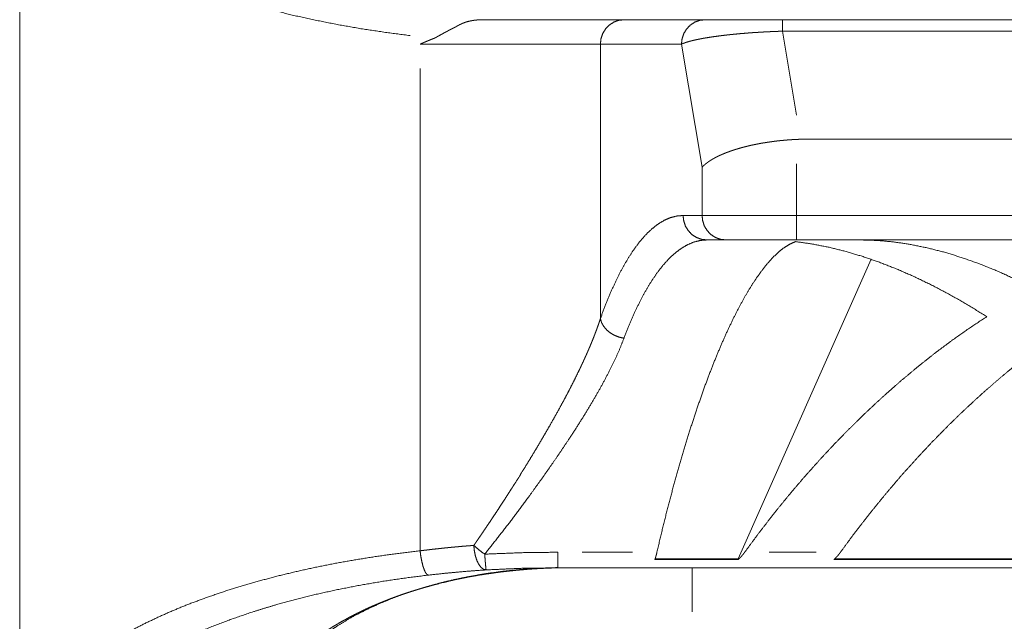
# Paper-space layout 'SHEET-001' of a CAD drawing. Units: millimetres. Extents: x 0 to 297, y 0 to 210.
# Drawn here: x 194 to 214, y 125 to 137 of the extents above; entities that cross this region are included whole.
import ezdxf

# ---------------------------------------------------------------- set-up
doc = ezdxf.new("R2010")
doc.units = ezdxf.units.MM
doc.layers.add('1', color=7, linetype='Continuous')

psp = doc.layouts.new('SHEET-001')

# ---------------------------------------------------------------- linework, layer by layer
at = {"layer": '1', "color": 18, "linetype": 'Continuous', "lineweight": 13}
for p, q in [((206.019, 137.396), (207.677, 137.396)), ((209.259, 137.396), (250.068, 137.396)), ((209.546, 135.446), (209.259, 137.161)), ((209.259, 137.161), (250.068, 137.161)), ((205.536, 136.896), (207.194, 136.896)), ((207.194, 136.896), (207.616, 134.38)), ((249.698, 134.953), (209.629, 134.953)), ((207.616, 134.38), (207.616, 133.396)), ((209.547, 134.452), (209.547, 133.396)), ((207.616, 133.396), (207.227, 133.396)), ((209.547, 133.396), (249.779, 133.396)), ((208.099, 132.896), (207.71, 132.896)), ((249.779, 132.896), (209.547, 132.896)), ((208.353, 126.379), (211.075, 132.5)), ((206.192, 126.515), (205.163, 126.515)), ((209.945, 126.515), (208.987, 126.515)), ((206.65, 126.379), (208.353, 126.379)), ((208.353, 126.363), (206.65, 126.363)), ((208.353, 126.363), (208.353, 126.379)), ((218.519, 126.363), (210.311, 126.363)), ((210.327, 126.379), (218.503, 126.379)), ((207.413, 125.296), (207.413, 126.196))]:
    psp.add_line(p, q, dxfattribs=at)
for points, knots in [([(193.663, 141.456), (193.663, 136.626), (193.663, 126.966), (193.663, 122.136)], [0, 0, 0.25, 0.75, 1, 1]), ([(193.672, 141.267), (193.707, 141.049), (193.766, 140.832), (193.851, 140.616), (193.96, 140.402), (194.094, 140.191), (194.252, 139.983), (194.411, 139.802), (194.589, 139.624), (194.785, 139.449), (194.998, 139.279), (195.228, 139.112), (195.475, 138.949), (195.739, 138.791), (196.018, 138.637), (196.312, 138.489), (196.621, 138.346), (196.945, 138.209), (197.282, 138.077), (197.631, 137.951), (197.994, 137.832), (198.367, 137.718), (198.752, 137.612), (199.207, 137.498), (199.674, 137.394), (200.153, 137.299), (200.641, 137.213), (201.139, 137.138), (201.644, 137.072)], [0, 0, 0.023177, 0.046809, 0.071114, 0.096288, 0.122503, 0.149907, 0.175204, 0.201583, 0.229087, 0.257748, 0.287584, 0.318606, 0.350818, 0.384221, 0.418799, 0.454531, 0.491385, 0.529327, 0.56832, 0.608321, 0.649289, 0.691181, 0.740328, 0.790537, 0.841708, 0.893744, 0.946543, 1, 1]), ([(203.146, 137.396), (203.143, 137.396), (203.141, 137.396), (203.14, 137.396), (203.138, 137.396), (203.134, 137.396), (203.131, 137.396), (203.129, 137.396), (203.127, 137.396), (203.125, 137.396), (203.12, 137.396), (203.116, 137.396), (203.113, 137.396), (203.108, 137.396), (203.105, 137.396), (203.102, 137.396), (203.1, 137.396), (203.094, 137.396), (203.091, 137.396), (203.088, 137.395), (203.082, 137.395), (203.075, 137.395), (203.068, 137.395), (203.065, 137.394), (203.061, 137.394), (203.057, 137.394), (203.054, 137.394), (203.05, 137.394), (203.046, 137.393), (203.038, 137.393), (203.034, 137.393), (203.03, 137.392), (203.026, 137.392), (203.021, 137.392), (203.012, 137.391), (203.004, 137.39), (202.994, 137.389), (202.989, 137.389), (202.985, 137.388), (202.975, 137.387), (202.965, 137.386), (202.96, 137.385), (202.954, 137.384), (202.944, 137.383), (202.939, 137.382), (202.933, 137.381), (202.922, 137.379), (202.916, 137.378), (202.911, 137.377), (202.899, 137.375), (202.887, 137.373), (202.881, 137.372), (202.875, 137.37), (202.865, 137.368), (202.855, 137.366), (202.85, 137.365), (202.845, 137.364), (202.84, 137.362), (202.835, 137.361), (202.825, 137.359), (202.815, 137.356), (202.805, 137.353), (202.8, 137.352), (202.796, 137.35), (202.791, 137.349), (202.786, 137.347), (202.776, 137.344), (202.771, 137.342), (202.766, 137.341), (202.757, 137.337), (202.752, 137.335), (202.747, 137.334), (202.742, 137.332), (202.737, 137.33), (202.733, 137.328), (202.728, 137.326), (202.723, 137.324), (202.718, 137.322), (202.714, 137.32), (202.709, 137.318), (202.704, 137.316), (202.699, 137.314), (202.69, 137.31), (202.681, 137.306), (202.676, 137.303), (202.672, 137.301), (202.667, 137.299), (202.662, 137.297), (202.653, 137.292), (202.649, 137.289), (202.644, 137.287), (202.64, 137.285), (202.635, 137.282), (202.631, 137.279), (202.626, 137.277), (202.622, 137.275), (202.619, 137.273), (202.616, 137.272), (202.614, 137.27), (202.612, 137.269), (202.61, 137.268), (202.608, 137.267), (202.604, 137.264), (202.601, 137.263), (202.597, 137.261), (202.592, 137.258), (202.587, 137.255), (202.581, 137.253), (202.579, 137.251), (202.576, 137.25), (202.573, 137.248), (202.57, 137.247), (202.564, 137.244), (202.562, 137.242), (202.559, 137.241), (202.556, 137.239), (202.552, 137.238), (202.546, 137.234), (202.54, 137.231), (202.536, 137.229), (202.533, 137.228), (202.53, 137.226), (202.523, 137.222), (202.519, 137.221), (202.516, 137.219), (202.512, 137.217), (202.505, 137.213), (202.498, 137.209), (202.49, 137.205), (202.486, 137.203), (202.482, 137.201), (202.474, 137.197), (202.466, 137.193), (202.458, 137.189), (202.454, 137.187), (202.45, 137.184), (202.441, 137.18), (202.437, 137.178), (202.428, 137.173), (202.424, 137.171), (202.419, 137.168), (202.415, 137.166), (202.406, 137.161), (202.401, 137.159), (202.391, 137.154), (202.382, 137.148), (202.372, 137.143), (202.362, 137.138), (202.357, 137.135), (202.352, 137.133), (202.342, 137.127), (202.332, 137.121), (202.327, 137.119), (202.322, 137.116), (202.316, 137.113), (202.306, 137.107), (202.3, 137.104), (202.295, 137.101), (202.29, 137.098), (202.284, 137.095), (202.273, 137.089), (202.262, 137.083), (202.256, 137.08), (202.245, 137.074), (202.233, 137.067), (202.222, 137.061), (202.216, 137.058), (202.204, 137.051), (202.192, 137.044), (202.18, 137.038), (202.167, 137.031), (202.161, 137.027), (202.149, 137.02), (202.142, 137.017)], [0, 0, 0.002697, 0.004045, 0.005394, 0.006989, 0.01018, 0.013636, 0.015478, 0.017321, 0.019182, 0.023379, 0.027558, 0.029894, 0.034586, 0.036941, 0.039544, 0.042147, 0.047333, 0.050164, 0.053015, 0.058697, 0.064893, 0.071091, 0.074418, 0.077765, 0.081113, 0.084461, 0.088057, 0.091653, 0.098829, 0.102675, 0.106522, 0.11037, 0.114219, 0.122397, 0.130579, 0.139283, 0.14362, 0.147976, 0.157153, 0.166359, 0.171206, 0.176054, 0.185742, 0.190831, 0.195941, 0.206138, 0.211476, 0.216834, 0.227547, 0.238766, 0.244367, 0.249971, 0.259432, 0.268896, 0.27362, 0.278346, 0.283062, 0.287781, 0.297222, 0.306671, 0.316094, 0.320808, 0.325525, 0.330237, 0.334953, 0.344376, 0.349084, 0.353796, 0.363214, 0.367924, 0.372652, 0.377347, 0.382059, 0.386771, 0.391486, 0.396201, 0.40092, 0.405639, 0.410362, 0.415069, 0.419794, 0.429241, 0.43868, 0.443407, 0.448138, 0.452856, 0.457591, 0.467066, 0.471803, 0.476544, 0.481279, 0.486031, 0.490784, 0.495543, 0.499503, 0.503495, 0.505646, 0.507802, 0.509965, 0.512132, 0.514465, 0.51913, 0.521479, 0.526496, 0.531505, 0.536874, 0.542234, 0.545084, 0.547951, 0.550801, 0.553667, 0.559719, 0.562739, 0.565776, 0.568978, 0.572184, 0.578576, 0.585329, 0.588701, 0.592077, 0.595607, 0.602699, 0.606249, 0.609966, 0.613686, 0.621105, 0.628886, 0.636654, 0.640702, 0.644766, 0.652861, 0.661305, 0.669749, 0.67414, 0.678536, 0.687316, 0.691865, 0.700972, 0.70553, 0.710241, 0.714969, 0.724412, 0.729281, 0.739051, 0.748984, 0.759079, 0.769326, 0.774531, 0.779732, 0.790294, 0.80102, 0.806399, 0.811914, 0.817434, 0.828475, 0.834148, 0.839826, 0.845499, 0.851177, 0.862839, 0.8745, 0.880468, 0.892424, 0.904533, 0.916795, 0.922936, 0.935505, 0.948052, 0.960905, 0.973737, 0.980296, 0.993425, 1, 1]), ([(203.146, 137.396), (203.454, 137.396), (203.752, 137.396), (204.021, 137.396), (204.279, 137.396), (204.524, 137.396), (204.756, 137.396), (204.972, 137.396), (205.174, 137.396), (205.359, 137.396), (205.443, 137.396), (205.602, 137.396), (205.743, 137.396), (205.867, 137.396), (205.972, 137.396), (206.019, 137.396)], [0, 0, 0.107435, 0.2109, 0.30482, 0.394575, 0.479856, 0.560346, 0.635758, 0.705768, 0.770096, 0.799321, 0.854743, 0.904016, 0.946966, 0.98342, 1, 1]), ([(206.019, 137.396), (205.912, 137.384), (205.81, 137.347), (205.718, 137.287), (205.642, 137.208), (205.584, 137.113), (205.548, 137.008), (205.536, 136.896)], [0, 0, 0.140429, 0.281362, 0.423151, 0.566023, 0.709955, 0.85474, 1, 1]), ([(207.194, 136.896), (207.206, 137.008), (207.242, 137.113), (207.3, 137.208), (207.376, 137.287), (207.468, 137.347), (207.57, 137.384), (207.677, 137.396)], [0, 0, 0.14526, 0.290045, 0.433977, 0.576849, 0.718638, 0.859571, 1, 1]), ([(207.677, 137.396), (207.734, 137.396), (207.807, 137.396), (207.895, 137.396), (207.947, 137.396), (208.058, 137.396), (208.183, 137.396), (208.321, 137.396), (208.472, 137.396), (208.634, 137.396), (208.718, 137.396), (208.893, 137.396), (208.984, 137.396), (209.167, 137.396), (209.259, 137.396)], [0, 0, 0.036011, 0.082069, 0.137901, 0.17058, 0.240524, 0.319561, 0.407053, 0.502398, 0.605059, 0.658108, 0.768688, 0.825984, 0.941646, 1, 1]), ([(209.259, 137.396), (209.259, 137.386), (209.259, 137.356), (209.259, 137.331), (209.259, 137.274), (209.259, 137.201), (209.259, 137.161)], [0, 0, 0.043444, 0.172017, 0.276229, 0.520359, 0.830138, 1, 1]), ([(209.259, 137.161), (209.254, 137.161), (209.244, 137.161), (209.234, 137.161), (209.229, 137.16), (209.223, 137.16), (209.213, 137.16), (209.208, 137.16), (209.198, 137.159), (209.193, 137.159), (209.183, 137.159), (209.172, 137.159), (209.167, 137.158), (209.162, 137.158), (209.152, 137.158), (209.142, 137.157), (209.131, 137.157), (209.121, 137.157), (209.111, 137.156), (209.106, 137.156), (209.1, 137.156), (209.09, 137.155), (209.085, 137.155), (209.08, 137.155), (209.075, 137.155), (209.069, 137.155), (209.059, 137.154), (209.054, 137.154), (209.049, 137.154), (209.044, 137.153), (209.038, 137.153), (209.028, 137.153), (209.023, 137.153), (209.018, 137.152), (209.007, 137.152), (208.997, 137.151), (208.992, 137.151), (208.987, 137.151), (208.976, 137.15), (208.966, 137.15), (208.961, 137.15), (208.95, 137.149), (208.945, 137.149), (208.935, 137.148), (208.93, 137.148), (208.924, 137.148), (208.914, 137.147), (208.904, 137.147), (208.893, 137.146), (208.883, 137.146), (208.872, 137.145), (208.862, 137.145), (208.857, 137.144), (208.846, 137.144), (208.836, 137.143), (208.831, 137.143), (208.82, 137.142), (208.815, 137.142), (208.81, 137.142), (208.8, 137.141), (208.789, 137.14), (208.784, 137.14), (208.779, 137.14), (208.768, 137.139), (208.758, 137.138), (208.748, 137.138), (208.737, 137.137), (208.727, 137.136), (208.722, 137.136), (208.717, 137.136), (208.706, 137.135), (208.701, 137.135), (208.696, 137.134), (208.691, 137.134), (208.686, 137.134), (208.675, 137.133), (208.67, 137.133), (208.665, 137.132), (208.66, 137.132), (208.654, 137.132), (208.644, 137.131), (208.639, 137.13), (208.634, 137.13), (208.623, 137.129), (208.613, 137.129), (208.603, 137.128), (208.592, 137.127), (208.582, 137.126), (208.577, 137.126), (208.572, 137.126), (208.567, 137.125), (208.562, 137.125), (208.551, 137.124), (208.546, 137.124), (208.541, 137.123), (208.536, 137.123), (208.457, 137.116), (208.38, 137.11), (208.301, 137.102), (208.225, 137.095), (208.147, 137.087), (208.071, 137.078), (207.995, 137.069), (207.922, 137.059), (207.862, 137.051), (207.804, 137.042), (207.745, 137.033), (207.688, 137.024), (207.63, 137.014), (207.575, 137.003), (207.52, 136.992), (207.469, 136.981), (207.448, 136.976), (207.428, 136.972), (207.407, 136.967), (207.387, 136.961), (207.367, 136.956), (207.347, 136.951), (207.327, 136.945), (207.308, 136.939), (207.305, 136.938), (207.3, 136.937), (207.297, 136.936), (207.295, 136.935), (207.292, 136.934), (207.289, 136.933), (207.286, 136.932), (207.28, 136.93), (207.277, 136.929), (207.274, 136.928), (207.268, 136.926), (207.265, 136.925), (207.261, 136.924), (207.258, 136.923), (207.255, 136.921), (207.252, 136.92), (207.248, 136.919), (207.241, 136.916), (207.238, 136.915), (207.235, 136.914), (207.228, 136.911), (207.225, 136.91), (207.221, 136.908), (207.218, 136.907), (207.214, 136.905), (207.211, 136.904), (207.208, 136.903), (207.204, 136.901), (207.201, 136.899), (207.198, 136.898), (207.194, 136.896)], [0, 0, 0.002435, 0.007314, 0.012183, 0.014628, 0.017063, 0.021952, 0.024407, 0.029296, 0.031741, 0.036641, 0.04155, 0.044005, 0.04646, 0.05137, 0.05629, 0.06122, 0.06615, 0.07108, 0.073545, 0.07601, 0.08095, 0.083426, 0.085891, 0.088366, 0.090831, 0.095782, 0.098258, 0.100733, 0.103208, 0.105684, 0.110635, 0.11312, 0.115596, 0.120557, 0.125528, 0.128014, 0.13049, 0.135462, 0.140433, 0.142919, 0.147891, 0.150378, 0.15535, 0.157836, 0.160322, 0.165305, 0.170287, 0.17526, 0.180244, 0.185227, 0.19021, 0.192707, 0.197681, 0.202675, 0.205162, 0.210136, 0.212633, 0.21512, 0.220105, 0.22509, 0.227588, 0.230075, 0.23506, 0.240036, 0.245012, 0.249988, 0.254974, 0.257462, 0.259951, 0.264917, 0.267406, 0.269894, 0.272383, 0.274862, 0.279829, 0.282318, 0.284797, 0.287286, 0.289765, 0.294723, 0.297203, 0.299682, 0.304641, 0.30959, 0.314539, 0.319489, 0.324439, 0.32691, 0.32938, 0.33185, 0.33431, 0.339251, 0.341722, 0.344182, 0.346643, 0.384406, 0.421492, 0.459264, 0.496195, 0.5336, 0.569981, 0.606605, 0.64201, 0.670941, 0.698934, 0.727674, 0.755305, 0.783369, 0.810135, 0.836999, 0.862338, 0.872466, 0.882327, 0.892512, 0.902383, 0.912493, 0.922272, 0.932206, 0.941755, 0.943091, 0.945745, 0.947072, 0.948505, 0.949949, 0.951364, 0.952789, 0.955852, 0.957364, 0.958878, 0.962101, 0.963684, 0.965276, 0.966957, 0.968638, 0.970283, 0.971937, 0.975414, 0.977109, 0.978807, 0.982352, 0.984083, 0.985815, 0.987615, 0.989418, 0.991156, 0.992904, 0.994695, 0.996488, 0.998243, 1, 1]), ([(202.142, 137.018), (202.133, 137.015), (202.124, 137.012), (202.107, 137.005), (202.089, 136.998), (202.072, 136.991), (202.055, 136.984), (202.038, 136.977), (202.021, 136.97), (202.013, 136.967), (202.005, 136.963), (201.989, 136.956), (201.972, 136.95), (201.957, 136.943), (201.941, 136.936), (201.925, 136.929), (201.91, 136.923), (201.894, 136.916), (201.887, 136.913), (201.879, 136.909), (201.872, 136.906), (201.864, 136.903), (201.857, 136.9), (201.849, 136.896)], [0, 0, 0.029897, 0.059807, 0.1196, 0.17834, 0.237091, 0.294717, 0.352392, 0.409016, 0.437316, 0.465628, 0.521165, 0.576692, 0.631216, 0.685719, 0.739147, 0.792566, 0.844959, 0.871138, 0.89733, 0.92298, 0.948688, 0.974338, 1, 1]), ([(205.536, 136.896), (205.449, 136.896), (205.342, 136.896), (205.215, 136.896), (205.069, 136.896), (204.904, 136.896), (204.721, 136.896), (204.519, 136.896), (204.301, 136.896), (204.068, 136.896), (203.944, 136.896), (203.691, 136.896), (203.426, 136.896), (203.152, 136.896), (202.869, 136.896), (202.582, 136.896), (202.29, 136.896), (201.996, 136.896), (201.849, 136.896)], [0, 0, 0.023788, 0.052812, 0.087118, 0.126688, 0.171439, 0.221218, 0.275813, 0.334933, 0.398229, 0.431767, 0.500513, 0.572348, 0.646779, 0.723295, 0.801365, 0.880477, 0.96011, 1, 1]), ([(205.536, 131.288), (205.536, 132.69), (205.536, 135.494), (205.536, 136.896)], [0, 0, 0.25, 0.75, 1, 1]), ([(201.849, 136.396), (201.849, 133.576), (201.849, 129.703), (201.849, 127.597), (201.849, 126.544)], [0, 0, 0.286216, 0.679323, 0.893108, 1, 1]), ([(207.616, 134.38), (207.617, 134.381), (207.618, 134.383), (207.62, 134.385), (207.621, 134.386), (207.624, 134.389), (207.627, 134.393), (207.629, 134.394), (207.63, 134.396), (207.633, 134.399), (207.635, 134.401), (207.636, 134.402), (207.64, 134.406), (207.641, 134.407), (207.643, 134.409), (207.646, 134.412), (207.648, 134.414), (207.65, 134.415), (207.651, 134.417), (207.653, 134.419), (207.656, 134.422), (207.658, 134.423), (207.66, 134.425), (207.662, 134.427), (207.663, 134.428), (207.667, 134.431), (207.669, 134.433), (207.671, 134.435), (207.672, 134.436), (207.674, 134.438), (207.676, 134.439), (207.678, 134.441), (207.68, 134.443), (207.682, 134.444), (207.684, 134.446), (207.686, 134.448), (207.688, 134.449), (207.69, 134.451), (207.692, 134.452), (207.693, 134.454), (207.697, 134.457), (207.699, 134.459), (207.701, 134.46), (207.704, 134.462), (207.706, 134.464), (207.71, 134.467), (207.712, 134.468), (207.714, 134.47), (207.716, 134.471), (207.718, 134.473), (207.722, 134.476), (207.724, 134.478), (207.727, 134.479), (207.731, 134.483), (207.733, 134.484), (207.735, 134.486), (207.737, 134.487), (207.74, 134.489), (207.744, 134.492), (207.746, 134.494), (207.749, 134.495), (207.751, 134.497), (207.753, 134.498), (207.755, 134.5), (207.758, 134.501), (207.762, 134.505), (207.767, 134.508), (207.772, 134.511), (207.777, 134.514), (207.781, 134.517), (207.786, 134.52), (207.789, 134.522), (207.791, 134.523), (207.796, 134.526), (207.798, 134.528), (207.803, 134.531), (207.806, 134.532), (207.808, 134.534), (207.811, 134.535), (207.816, 134.539), (207.821, 134.542), (207.826, 134.545), (207.831, 134.548), (207.837, 134.551), (207.842, 134.554), (207.847, 134.557), (207.853, 134.56), (207.858, 134.563), (207.861, 134.564), (207.863, 134.566), (207.869, 134.569), (207.874, 134.572), (207.88, 134.575), (207.883, 134.576), (207.885, 134.578), (207.891, 134.58), (207.897, 134.583), (207.902, 134.586), (207.905, 134.588), (207.908, 134.589), (207.911, 134.591), (207.914, 134.592), (207.917, 134.594), (207.919, 134.595), (207.925, 134.598), (207.931, 134.601), (207.937, 134.604), (207.94, 134.605), (207.943, 134.607), (207.946, 134.608), (207.949, 134.609), (207.952, 134.611), (207.955, 134.612), (207.958, 134.614), (207.961, 134.615), (207.967, 134.618), (207.97, 134.619), (207.973, 134.621), (207.976, 134.622), (207.979, 134.624), (207.982, 134.625), (207.985, 134.626), (207.988, 134.628), (207.991, 134.629), (207.997, 134.632), (208, 134.633), (208.003, 134.635), (208.006, 134.636), (208.01, 134.637), (208.013, 134.639), (208.019, 134.642), (208.022, 134.643), (208.025, 134.644), (208.032, 134.647), (208.035, 134.648), (208.038, 134.65), (208.041, 134.651), (208.047, 134.654), (208.051, 134.655), (208.054, 134.656), (208.06, 134.659), (208.067, 134.662), (208.07, 134.663), (208.073, 134.664), (208.08, 134.667), (208.086, 134.67), (208.09, 134.671), (208.093, 134.672), (208.096, 134.674), (208.099, 134.675), (208.103, 134.676), (208.106, 134.677), (208.109, 134.679), (208.113, 134.68), (208.116, 134.681), (208.119, 134.683), (208.123, 134.684), (208.126, 134.685), (208.129, 134.686), (208.133, 134.688), (208.14, 134.69), (208.143, 134.692), (208.146, 134.693), (208.15, 134.694), (208.153, 134.695), (208.156, 134.697), (208.16, 134.698), (208.163, 134.699), (208.167, 134.7), (208.174, 134.703), (208.18, 134.705), (208.187, 134.708), (208.191, 134.709), (208.194, 134.71), (208.201, 134.713), (208.205, 134.714), (208.208, 134.715), (208.215, 134.717), (208.219, 134.719), (208.222, 134.72), (208.229, 134.722), (208.233, 134.723), (208.236, 134.725), (208.24, 134.726), (208.243, 134.727), (208.247, 134.728), (208.25, 134.729), (208.254, 134.73), (208.257, 134.732), (208.261, 134.733), (208.268, 134.735), (208.272, 134.736), (208.279, 134.738), (208.282, 134.74), (208.286, 134.741), (208.289, 134.742), (208.293, 134.743), (208.297, 134.744), (208.3, 134.745), (208.307, 134.748), (208.311, 134.749), (208.315, 134.75), (208.322, 134.752), (208.326, 134.753), (208.329, 134.754), (208.333, 134.755), (208.34, 134.758), (208.344, 134.759), (208.347, 134.76), (208.351, 134.761), (208.358, 134.763), (208.366, 134.765), (208.369, 134.766), (208.377, 134.768), (208.384, 134.77), (208.388, 134.771), (208.391, 134.772), (208.399, 134.775), (208.403, 134.776), (208.41, 134.778), (208.414, 134.779), (208.417, 134.78), (208.421, 134.781), (208.429, 134.783), (208.432, 134.784), (208.436, 134.785), (208.44, 134.786), (208.443, 134.787), (208.447, 134.788), (208.451, 134.789), (208.455, 134.79), (208.458, 134.791), (208.462, 134.792), (208.466, 134.793), (208.473, 134.795), (208.477, 134.796), (208.481, 134.797), (208.488, 134.799), (208.492, 134.8), (208.496, 134.801), (208.5, 134.802), (208.504, 134.803), (208.507, 134.803), (208.511, 134.804), (208.515, 134.805), (208.519, 134.806), (208.522, 134.807), (208.526, 134.808), (208.53, 134.809), (208.534, 134.81), (208.541, 134.812), (208.545, 134.813), (208.553, 134.815), (208.557, 134.816), (208.561, 134.816), (208.568, 134.818), (208.576, 134.82), (208.58, 134.821), (208.583, 134.822), (208.587, 134.823), (208.595, 134.824), (208.599, 134.825), (208.603, 134.826), (208.606, 134.827), (208.61, 134.828), (208.614, 134.829), (208.618, 134.83), (208.622, 134.83), (208.626, 134.831), (208.633, 134.833), (208.641, 134.835), (208.645, 134.836), (208.649, 134.836), (208.653, 134.837), (208.656, 134.838), (208.66, 134.839), (208.664, 134.84), (208.668, 134.84), (208.672, 134.841), (208.676, 134.842), (208.683, 134.844), (208.687, 134.845), (208.695, 134.846), (208.703, 134.848), (208.71, 134.849), (208.714, 134.85), (208.718, 134.851), (208.722, 134.852), (208.726, 134.852), (208.734, 134.854), (208.738, 134.855), (208.745, 134.856), (208.749, 134.857), (208.753, 134.858), (208.761, 134.859), (208.769, 134.861), (208.772, 134.861), (208.78, 134.863), (208.788, 134.864), (208.796, 134.866), (208.8, 134.866), (208.804, 134.867), (208.811, 134.868), (208.815, 134.869), (208.823, 134.871), (208.827, 134.871), (208.835, 134.873), (208.838, 134.873), (208.846, 134.875), (208.85, 134.875), (208.858, 134.877), (208.866, 134.878), (208.873, 134.879), (208.877, 134.88), (208.881, 134.881), (208.889, 134.882), (208.893, 134.882), (208.897, 134.883), (208.905, 134.884), (208.912, 134.886), (208.916, 134.886), (208.92, 134.887), (208.928, 134.888), (208.936, 134.889), (208.939, 134.89), (208.947, 134.891), (208.951, 134.892), (208.955, 134.892), (208.959, 134.893), (208.967, 134.894), (208.97, 134.895), (208.974, 134.895), (208.982, 134.896), (208.986, 134.897), (208.99, 134.897), (208.998, 134.898), (209.005, 134.9), (209.013, 134.901), (209.021, 134.902), (209.025, 134.902), (209.029, 134.903), (209.036, 134.904), (209.04, 134.904), (209.044, 134.905), (209.052, 134.906), (209.056, 134.906), (209.063, 134.907), (209.067, 134.908), (209.071, 134.908), (209.079, 134.909), (209.083, 134.91), (209.09, 134.911), (209.094, 134.911), (209.098, 134.912), (209.106, 134.913), (209.113, 134.914), (209.121, 134.915), (209.129, 134.916), (209.136, 134.917), (209.14, 134.917), (209.148, 134.918), (209.151, 134.918), (209.159, 134.919), (209.167, 134.92), (209.171, 134.92), (209.174, 134.921), (209.182, 134.922), (209.19, 134.923), (209.197, 134.923), (209.201, 134.924), (209.209, 134.925), (209.212, 134.925), (209.216, 134.925), (209.224, 134.926), (209.231, 134.927), (209.235, 134.927), (209.243, 134.928), (209.25, 134.929), (209.258, 134.93), (209.265, 134.93), (209.273, 134.931), (209.277, 134.931), (209.284, 134.932), (209.288, 134.932), (209.295, 134.933), (209.303, 134.934), (209.307, 134.934), (209.31, 134.934), (209.318, 134.935), (209.325, 134.936), (209.333, 134.936), (209.336, 134.937), (209.344, 134.937), (209.348, 134.938), (209.351, 134.938), (209.355, 134.938), (209.359, 134.939), (209.366, 134.939), (209.373, 134.94), (209.381, 134.94), (209.384, 134.941), (209.392, 134.941), (209.399, 134.942), (209.407, 134.942), (209.41, 134.943), (209.418, 134.943), (209.425, 134.944), (209.432, 134.944), (209.436, 134.944), (209.443, 134.945), (209.45, 134.945), (209.454, 134.946), (209.461, 134.946), (209.465, 134.946), (209.469, 134.947), (209.472, 134.947), (209.479, 134.947), (209.483, 134.947), (209.487, 134.948), (209.494, 134.948), (209.501, 134.949), (209.505, 134.949), (209.508, 134.949), (209.515, 134.949), (209.519, 134.95), (209.522, 134.95), (209.53, 134.95), (209.537, 134.951), (209.54, 134.951), (209.544, 134.951), (209.547, 134.951)], [0, 0, 0.001053, 0.002099, 0.003159, 0.004212, 0.006344, 0.008491, 0.009577, 0.010657, 0.012845, 0.013946, 0.015043, 0.017258, 0.01838, 0.019492, 0.02175, 0.022886, 0.024012, 0.025163, 0.026303, 0.028598, 0.029763, 0.030918, 0.032088, 0.03325, 0.035604, 0.036789, 0.03797, 0.03917, 0.040362, 0.041562, 0.042759, 0.043974, 0.045178, 0.046398, 0.047609, 0.04884, 0.050067, 0.051302, 0.052534, 0.05502, 0.056271, 0.057519, 0.058785, 0.060041, 0.062568, 0.063848, 0.065119, 0.066407, 0.067683, 0.070274, 0.071575, 0.072867, 0.075485, 0.076802, 0.078111, 0.079436, 0.080758, 0.083419, 0.08476, 0.086099, 0.087446, 0.08879, 0.090145, 0.091498, 0.094219, 0.096957, 0.099712, 0.102479, 0.105262, 0.108062, 0.109471, 0.110876, 0.113705, 0.115128, 0.11798, 0.119409, 0.120846, 0.122275, 0.125168, 0.128066, 0.130987, 0.133915, 0.136861, 0.139812, 0.142787, 0.145769, 0.148768, 0.150276, 0.151782, 0.154812, 0.157848, 0.160902, 0.162432, 0.163959, 0.167044, 0.170135, 0.173233, 0.174794, 0.176346, 0.177916, 0.179478, 0.181054, 0.182622, 0.185776, 0.188937, 0.192122, 0.193715, 0.195305, 0.196914, 0.198513, 0.200122, 0.201729, 0.203344, 0.204951, 0.208189, 0.209813, 0.211436, 0.213068, 0.214697, 0.216336, 0.217966, 0.219614, 0.221252, 0.224544, 0.226199, 0.227845, 0.229507, 0.23116, 0.232822, 0.236154, 0.237823, 0.239502, 0.242848, 0.244525, 0.246211, 0.247895, 0.251274, 0.252967, 0.254658, 0.25806, 0.261461, 0.263178, 0.264886, 0.26831, 0.271741, 0.273466, 0.275189, 0.276921, 0.278644, 0.280376, 0.282107, 0.283847, 0.285577, 0.287325, 0.289063, 0.29081, 0.292548, 0.294303, 0.296049, 0.299559, 0.301322, 0.303075, 0.304838, 0.306599, 0.30837, 0.310131, 0.311901, 0.31367, 0.317215, 0.320779, 0.32434, 0.326126, 0.327911, 0.331487, 0.333289, 0.335081, 0.338673, 0.340473, 0.342272, 0.34588, 0.347687, 0.349494, 0.35131, 0.353116, 0.354932, 0.356746, 0.35857, 0.360384, 0.362208, 0.365853, 0.367674, 0.371334, 0.373165, 0.374994, 0.376832, 0.378661, 0.380499, 0.382336, 0.386018, 0.387863, 0.389698, 0.393389, 0.395242, 0.397084, 0.398937, 0.40264, 0.404491, 0.406352, 0.408212, 0.411929, 0.415646, 0.417514, 0.421248, 0.424979, 0.426844, 0.428719, 0.432466, 0.43434, 0.438085, 0.439967, 0.441838, 0.443728, 0.44749, 0.449369, 0.451258, 0.453136, 0.455024, 0.456902, 0.458799, 0.460687, 0.462574, 0.464459, 0.466355, 0.470145, 0.472029, 0.473932, 0.47772, 0.479612, 0.481514, 0.483415, 0.485317, 0.487209, 0.48911, 0.491009, 0.492919, 0.494817, 0.496727, 0.498625, 0.500534, 0.504349, 0.506256, 0.510068, 0.511984, 0.51389, 0.517699, 0.521528, 0.523442, 0.525354, 0.527268, 0.531092, 0.533003, 0.534926, 0.536847, 0.538766, 0.540676, 0.542596, 0.544506, 0.546426, 0.550264, 0.554099, 0.556017, 0.557945, 0.559861, 0.561788, 0.563704, 0.565629, 0.567545, 0.56947, 0.571385, 0.575233, 0.577158, 0.581005, 0.58485, 0.588694, 0.590616, 0.592547, 0.594467, 0.596399, 0.60024, 0.602159, 0.606018, 0.607937, 0.609856, 0.613712, 0.617557, 0.619485, 0.623338, 0.627181, 0.631032, 0.632947, 0.634882, 0.638731, 0.640645, 0.644492, 0.646416, 0.650262, 0.652185, 0.656029, 0.657951, 0.661794, 0.665636, 0.669477, 0.671396, 0.673317, 0.677156, 0.679065, 0.680993, 0.684831, 0.688657, 0.690574, 0.692492, 0.696316, 0.700149, 0.702055, 0.705888, 0.707804, 0.709709, 0.711624, 0.715444, 0.717349, 0.719263, 0.723081, 0.724985, 0.726899, 0.730706, 0.734511, 0.738317, 0.742121, 0.744022, 0.745924, 0.749727, 0.751617, 0.753519, 0.75731, 0.75921, 0.76299, 0.76489, 0.766779, 0.770558, 0.772457, 0.776235, 0.778114, 0.780002, 0.783778, 0.787544, 0.791309, 0.795073, 0.798826, 0.800703, 0.804456, 0.806332, 0.810084, 0.813825, 0.81569, 0.817566, 0.821296, 0.825025, 0.828755, 0.830609, 0.834337, 0.836191, 0.838044, 0.841761, 0.845467, 0.84732, 0.851026, 0.854721, 0.858406, 0.8621, 0.865784, 0.867616, 0.871289, 0.87313, 0.876802, 0.880464, 0.882285, 0.884116, 0.887777, 0.891417, 0.895057, 0.896877, 0.900517, 0.902336, 0.904146, 0.905965, 0.907774, 0.911393, 0.91501, 0.918608, 0.920417, 0.924014, 0.92761, 0.931206, 0.932994, 0.93657, 0.940145, 0.943721, 0.945498, 0.949063, 0.952617, 0.954384, 0.957937, 0.959704, 0.961471, 0.963248, 0.966781, 0.968537, 0.970303, 0.973815, 0.977328, 0.979084, 0.98084, 0.984331, 0.986077, 0.987822, 0.991313, 0.994794, 0.996529, 0.998265, 1, 1]), ([(209.629, 134.953), (209.621, 134.953), (209.614, 134.953), (209.588, 134.952), (209.566, 134.951), (209.557, 134.951), (209.547, 134.952)], [0, 0, 0.091375, 0.183007, 0.500212, 0.773065, 0.886534, 1, 1]), ([(207.227, 133.396), (207.099, 133.385), (206.97, 133.352), (206.842, 133.297), (206.714, 133.22), (206.588, 133.121), (206.462, 133.001), (206.339, 132.859), (206.217, 132.696), (206.097, 132.511), (205.979, 132.306), (205.864, 132.081), (205.752, 131.836), (205.642, 131.571), (205.536, 131.288)], [0, 0, 0.045486, 0.092202, 0.141249, 0.193587, 0.24997, 0.311014, 0.377168, 0.448819, 0.526132, 0.609219, 0.698144, 0.79293, 0.893556, 1, 1]), ([(207.71, 132.896), (207.603, 132.909), (207.501, 132.946), (207.409, 133.005), (207.333, 133.085), (207.275, 133.179), (207.24, 133.285), (207.227, 133.396)], [0, 0, 0.14043, 0.281363, 0.423153, 0.566007, 0.709953, 0.85474, 1, 1]), ([(209.547, 133.396), (209.33, 133.396), (209.115, 133.396), (208.905, 133.396), (208.702, 133.396), (208.51, 133.396), (208.33, 133.396), (208.164, 133.396), (208.015, 133.396), (207.95, 133.396), (207.829, 133.396), (207.728, 133.396), (207.649, 133.396), (207.616, 133.396)], [0, 0, 0.112713, 0.224077, 0.332777, 0.437529, 0.53708, 0.630244, 0.715908, 0.793075, 0.82694, 0.889556, 0.9416, 0.982441, 1, 1]), ([(208.099, 132.896), (207.991, 132.909), (207.889, 132.946), (207.797, 133.005), (207.721, 133.085), (207.663, 133.179), (207.628, 133.285), (207.616, 133.396)], [0, 0, 0.140433, 0.281344, 0.423137, 0.566012, 0.709947, 0.854737, 1, 1]), ([(209.547, 133.396), (209.547, 133.285), (209.547, 133.179), (209.547, 133.085), (209.547, 133.005), (209.547, 132.946), (209.547, 132.909), (209.547, 132.896)], [0, 0, 0.222519, 0.433875, 0.623486, 0.781822, 0.900967, 0.974927, 1, 1]), ([(206.019, 130.888), (206.125, 131.158), (206.235, 131.41), (206.347, 131.644), (206.462, 131.858), (206.58, 132.053), (206.7, 132.229), (206.822, 132.385), (206.945, 132.52), (207.071, 132.634), (207.197, 132.728), (207.325, 132.802), (207.453, 132.854), (207.581, 132.886), (207.71, 132.896)], [0, 0, 0.105011, 0.204404, 0.298149, 0.386255, 0.46874, 0.545682, 0.617205, 0.683484, 0.744897, 0.801914, 0.855113, 0.905242, 0.953192, 1, 1]), ([(209.547, 132.896), (209.458, 132.896), (209.282, 132.896), (209.194, 132.896), (209.023, 132.896), (208.86, 132.896), (208.707, 132.896), (208.565, 132.896), (208.501, 132.896), (208.382, 132.896), (208.326, 132.896), (208.231, 132.896), (208.193, 132.896), (208.127, 132.896), (208.099, 132.896)], [0, 0, 0.061445, 0.183494, 0.244083, 0.361795, 0.474385, 0.580284, 0.677951, 0.721992, 0.804679, 0.843313, 0.908638, 0.934874, 0.980555, 1, 1]), ([(210.872, 132.896), (211.197, 132.886), (211.53, 132.856), (211.871, 132.805), (212.22, 132.734), (212.574, 132.644), (212.934, 132.533), (213.299, 132.403), (213.668, 132.254), (214.04, 132.085), (214.415, 131.898)], [0, 0, 0.087536, 0.177651, 0.270469, 0.366076, 0.464547, 0.565897, 0.670146, 0.777272, 0.887241, 1, 1]), ([(209.523, 132.862), (209.415, 132.814), (209.305, 132.747), (209.193, 132.661), (209.079, 132.555), (208.964, 132.429), (208.848, 132.285), (208.73, 132.121), (208.611, 131.94), (208.492, 131.74), (208.373, 131.523), (208.253, 131.288), (208.133, 131.037), (208.014, 130.769), (207.895, 130.486), (207.777, 130.188), (207.66, 129.875), (207.545, 129.548), (207.431, 129.208), (207.318, 128.855), (207.208, 128.49), (207.1, 128.114), (206.994, 127.728), (206.89, 127.332), (206.79, 126.928), (206.692, 126.515)], [0, 0, 0.01657, 0.034716, 0.054667, 0.076596, 0.100609, 0.12678, 0.155144, 0.185719, 0.218499, 0.253468, 0.29059, 0.329826, 0.371123, 0.414423, 0.459659, 0.506755, 0.555639, 0.606222, 0.658418, 0.712134, 0.767273, 0.823733, 0.881413, 0.940205, 1, 1]), ([(213.436, 131.329), (213.067, 131.557), (212.698, 131.769), (212.331, 131.963), (211.965, 132.14), (211.603, 132.299), (211.244, 132.439), (210.888, 132.562), (210.538, 132.665), (210.193, 132.75), (209.855, 132.815), (209.523, 132.862)], [0, 0, 0.102412, 0.202682, 0.300734, 0.396489, 0.489905, 0.580927, 0.669537, 0.75573, 0.839516, 0.920921, 1, 1]), ([(202.948, 126.653), (202.954, 126.663), (202.968, 126.682), (202.975, 126.692), (202.997, 126.725), (203.019, 126.757), (203.05, 126.802), (203.082, 126.848), (203.122, 126.906), (203.161, 126.965), (203.21, 127.037), (203.258, 127.108), (203.315, 127.193), (203.371, 127.277), (203.431, 127.368), (203.49, 127.458), (203.543, 127.54), (203.596, 127.621), (203.643, 127.694), (203.69, 127.768), (203.732, 127.832), (203.773, 127.897), (203.88, 128.066), (203.984, 128.235), (204.081, 128.392), (204.176, 128.549), (204.264, 128.695), (204.349, 128.84), (204.427, 128.974), (204.504, 129.107), (204.592, 129.263), (204.679, 129.418), (204.759, 129.566), (204.838, 129.712), (204.911, 129.852), (204.982, 129.99), (205.047, 130.121), (205.11, 130.251), (205.126, 130.284), (205.141, 130.316), (205.156, 130.349), (205.171, 130.381), (205.186, 130.412), (205.201, 130.444), (205.215, 130.475), (205.229, 130.507), (205.236, 130.522), (205.243, 130.537), (205.257, 130.568), (205.27, 130.599), (205.277, 130.614), (205.283, 130.629), (205.296, 130.659), (205.309, 130.689), (205.322, 130.718), (205.334, 130.748), (205.34, 130.762), (205.346, 130.777), (205.358, 130.806), (205.364, 130.82), (205.37, 130.834), (205.381, 130.863), (205.393, 130.891), (205.404, 130.919), (205.409, 130.933), (205.414, 130.947), (205.425, 130.974), (205.435, 131.002), (205.441, 131.015), (205.446, 131.029), (205.456, 131.056), (205.461, 131.069), (205.465, 131.082), (205.475, 131.109), (205.484, 131.135), (205.494, 131.161), (205.503, 131.187), (205.511, 131.212), (205.516, 131.225), (205.52, 131.238), (205.528, 131.263), (205.536, 131.288)], [0, 0, 0.002214, 0.006635, 0.008846, 0.016248, 0.023641, 0.034008, 0.044362, 0.057679, 0.070976, 0.087222, 0.103435, 0.12258, 0.141675, 0.161989, 0.182242, 0.200578, 0.218862, 0.235241, 0.251575, 0.266018, 0.280425, 0.318008, 0.35531, 0.390029, 0.424478, 0.456374, 0.488005, 0.517121, 0.545987, 0.579693, 0.613009, 0.644648, 0.675889, 0.705472, 0.734657, 0.762206, 0.789352, 0.796145, 0.802913, 0.809594, 0.81625, 0.822822, 0.829365, 0.835826, 0.842261, 0.845437, 0.848611, 0.854935, 0.861176, 0.864283, 0.867389, 0.873522, 0.879625, 0.885647, 0.891641, 0.894598, 0.897555, 0.90344, 0.906343, 0.909245, 0.915022, 0.92072, 0.926389, 0.929185, 0.931979, 0.937542, 0.943023, 0.945752, 0.948479, 0.953854, 0.95653, 0.959204, 0.964476, 0.969717, 0.974884, 0.98002, 0.985083, 0.987599, 0.990114, 0.995065, 1, 1]), ([(206.019, 130.888), (205.921, 130.909), (205.827, 130.945), (205.741, 130.995), (205.666, 131.057), (205.605, 131.128), (205.561, 131.206), (205.536, 131.288)], [0, 0, 0.150574, 0.301947, 0.451748, 0.597821, 0.738374, 0.87244, 1, 1]), ([(208.487, 126.515), (208.775, 126.905), (209.071, 127.288), (209.375, 127.663), (209.687, 128.03), (210.006, 128.387), (210.33, 128.735), (210.661, 129.072), (210.996, 129.398), (211.336, 129.713), (211.68, 130.016), (212.027, 130.306), (212.377, 130.583), (212.729, 130.846), (213.082, 131.094), (213.436, 131.329)], [0, 0, 0.06983, 0.139573, 0.209141, 0.278447, 0.347403, 0.415926, 0.48393, 0.551333, 0.618056, 0.684022, 0.749157, 0.813388, 0.876647, 0.938871, 1, 1]), ([(203.172, 126.475), (203.634, 127.064), (204.073, 127.65), (204.353, 128.038), (204.621, 128.421), (204.875, 128.798), (205.038, 129.048), (205.194, 129.295), (205.342, 129.538), (205.482, 129.777), (205.611, 130.011), (205.731, 130.24), (205.839, 130.462), (205.936, 130.679), (206.019, 130.888)], [0, 0, 0.142247, 0.281175, 0.371898, 0.460565, 0.546889, 0.603598, 0.65905, 0.713089, 0.765568, 0.816349, 0.865299, 0.912294, 0.957225, 1, 1]), ([(214.415, 130.644), (214.058, 130.365), (213.704, 130.072), (213.353, 129.766), (213.006, 129.447), (212.663, 129.116), (212.326, 128.774), (211.994, 128.42), (211.669, 128.057), (211.351, 127.684), (211.041, 127.302), (210.738, 126.912), (210.445, 126.515)], [0, 0, 0.078801, 0.158757, 0.239771, 0.321752, 0.404599, 0.488216, 0.572491, 0.657324, 0.7426, 0.828214, 0.91405, 1, 1]), ([(201.849, 126.544), (201.866, 126.546), (201.883, 126.548), (201.9, 126.55), (201.908, 126.551), (201.916, 126.552), (201.933, 126.554), (201.95, 126.556), (201.966, 126.558), (201.983, 126.56), (201.991, 126.561), (202.008, 126.563), (202.016, 126.564), (202.033, 126.566), (202.049, 126.568), (202.058, 126.569), (202.074, 126.571), (202.082, 126.572), (202.099, 126.574), (202.115, 126.576), (202.123, 126.576), (202.14, 126.578), (202.156, 126.58), (202.172, 126.582), (202.18, 126.583), (202.197, 126.585), (202.213, 126.586), (202.229, 126.588), (202.245, 126.59), (202.261, 126.592), (202.277, 126.593), (202.285, 126.594), (202.301, 126.596), (202.309, 126.597), (202.317, 126.598), (202.325, 126.599), (202.333, 126.599), (202.341, 126.6), (202.357, 126.602), (202.373, 126.603), (202.381, 126.604), (202.389, 126.605), (202.397, 126.606), (202.405, 126.607), (202.412, 126.607), (202.428, 126.609), (202.436, 126.61), (202.452, 126.611), (202.467, 126.613), (202.475, 126.614), (202.491, 126.615), (202.506, 126.617), (202.514, 126.617), (202.53, 126.619), (202.537, 126.62), (202.553, 126.621), (202.568, 126.622), (202.584, 126.624), (202.591, 126.625), (202.599, 126.625), (202.614, 126.627), (202.63, 126.628), (202.645, 126.629), (202.66, 126.631), (202.675, 126.632), (202.69, 126.633), (202.705, 126.635), (202.72, 126.636), (202.728, 126.636), (202.743, 126.638), (202.75, 126.638), (202.765, 126.64), (202.78, 126.641), (202.787, 126.641), (202.802, 126.643), (202.809, 126.643), (202.824, 126.644), (202.832, 126.645), (202.846, 126.646), (202.861, 126.647), (202.868, 126.648), (202.883, 126.649), (202.897, 126.65), (202.912, 126.651), (202.919, 126.651), (202.926, 126.652), (202.941, 126.653), (202.948, 126.653)], [0, 0, 0.015342, 0.030683, 0.045983, 0.053624, 0.061264, 0.076505, 0.091746, 0.106928, 0.122109, 0.129689, 0.144812, 0.152372, 0.167455, 0.182518, 0.190039, 0.205043, 0.212544, 0.227509, 0.242472, 0.249934, 0.264821, 0.279705, 0.29455, 0.301954, 0.316741, 0.331526, 0.346236, 0.360963, 0.375614, 0.390263, 0.397568, 0.412178, 0.419464, 0.426731, 0.433996, 0.441263, 0.44851, 0.462983, 0.477438, 0.484646, 0.491852, 0.499042, 0.50623, 0.513417, 0.527754, 0.534904, 0.549164, 0.563424, 0.570534, 0.584716, 0.598879, 0.605931, 0.620054, 0.627087, 0.641153, 0.655161, 0.669148, 0.676123, 0.683079, 0.69699, 0.710863, 0.724696, 0.738509, 0.752266, 0.766003, 0.779683, 0.793342, 0.800143, 0.813745, 0.820527, 0.834052, 0.847557, 0.854282, 0.86773, 0.874434, 0.887806, 0.894491, 0.907824, 0.921118, 0.927745, 0.940963, 0.954161, 0.967302, 0.973853, 0.980404, 0.993468, 1, 1]), ([(202.948, 126.653), (203.055, 126.56), (203.172, 126.475)], [0, 0, 0.495112, 1, 1]), ([(203.2, 126.154), (203.149, 126.166), (203.099, 126.202), (203.053, 126.261), (203.013, 126.34), (202.981, 126.435), (202.959, 126.542), (202.948, 126.653)], [0, 0, 0.087111, 0.189839, 0.315113, 0.46329, 0.630866, 0.812127, 1, 1]), ([(201.849, 126.544), (201.415, 126.492), (200.986, 126.433), (200.563, 126.366), (200.147, 126.293), (199.738, 126.212), (199.337, 126.124), (198.945, 126.03), (198.563, 125.929), (198.191, 125.822), (197.83, 125.708), (197.48, 125.588), (197.143, 125.463), (196.818, 125.331), (196.506, 125.194), (196.208, 125.052), (195.925, 124.905), (195.656, 124.754), (195.403, 124.597), (195.165, 124.437), (194.944, 124.272), (194.739, 124.104), (194.551, 123.932), (194.38, 123.757), (194.227, 123.579), (194.092, 123.399), (193.975, 123.216), (193.877, 123.032), (193.797, 122.846), (193.712, 122.568), (193.669, 122.288)], [0, 0, 0.044715, 0.089002, 0.132798, 0.176043, 0.218678, 0.260639, 0.30187, 0.342312, 0.381915, 0.42063, 0.458421, 0.495252, 0.531088, 0.565895, 0.599644, 0.632306, 0.663865, 0.69431, 0.723642, 0.751864, 0.778991, 0.805039, 0.83004, 0.854034, 0.87708, 0.899255, 0.920654, 0.941384, 0.971074, 1, 1]), ([(202.016, 126.047), (201.989, 126.061), (201.961, 126.098), (201.934, 126.158), (201.907, 126.236), (201.884, 126.33), (201.864, 126.434), (201.849, 126.544)], [0, 0, 0.055806, 0.142831, 0.264876, 0.418686, 0.59798, 0.794774, 1, 1]), ([(204.663, 126.515), (203.917, 126.505), (203.172, 126.475)], [0, 0, 0.500043, 1, 1]), ([(203.172, 126.475), (203.179, 126.37), (203.186, 126.281), (203.192, 126.213), (203.194, 126.191), (203.197, 126.17), (203.198, 126.162), (203.2, 126.154)], [0, 0, 0.326773, 0.603777, 0.815475, 0.882707, 0.949963, 0.974973, 1, 1]), ([(204.663, 126.515), (204.663, 126.409), (204.663, 126.32), (204.663, 126.286), (204.663, 126.231), (204.663, 126.21), (204.663, 126.196)], [0, 0, 0.331131, 0.610728, 0.716743, 0.8889, 0.955042, 1, 1]), ([(206.65, 126.363), (206.652, 126.368), (206.653, 126.373), (206.657, 126.383), (206.659, 126.39), (206.66, 126.394), (206.661, 126.398), (206.664, 126.407), (206.665, 126.412), (206.667, 126.416), (206.669, 126.425), (206.672, 126.435), (206.674, 126.44), (206.675, 126.445), (206.677, 126.454), (206.68, 126.464), (206.681, 126.469), (206.683, 126.474), (206.684, 126.478), (206.685, 126.483), (206.686, 126.487), (206.687, 126.491), (206.688, 126.497), (206.69, 126.503), (206.691, 126.509), (206.692, 126.515)], [0, 0, 0.033307, 0.06651, 0.134347, 0.183284, 0.208096, 0.232868, 0.292846, 0.323306, 0.353728, 0.415451, 0.477985, 0.509693, 0.541303, 0.605408, 0.670206, 0.702985, 0.735668, 0.762977, 0.790255, 0.817819, 0.845351, 0.883852, 0.922259, 0.961176, 1, 1]), ([(208.487, 126.515), (208.477, 126.501), (208.472, 126.494), (208.466, 126.488), (208.459, 126.478), (208.455, 126.473), (208.451, 126.468), (208.446, 126.462), (208.441, 126.456), (208.437, 126.451), (208.432, 126.445), (208.427, 126.44), (208.423, 126.434), (208.418, 126.429), (208.414, 126.424), (208.405, 126.415), (208.401, 126.411), (208.397, 126.406), (208.393, 126.403), (208.39, 126.399), (208.386, 126.395), (208.383, 126.392), (208.379, 126.388), (208.376, 126.385), (208.373, 126.382), (208.37, 126.379), (208.366, 126.375), (208.362, 126.371), (208.357, 126.367), (208.353, 126.363)], [0, 0, 0.083597, 0.125067, 0.166598, 0.227987, 0.258464, 0.289004, 0.326586, 0.364233, 0.401579, 0.43899, 0.472969, 0.507054, 0.540822, 0.574659, 0.634852, 0.664681, 0.694547, 0.720324, 0.746137, 0.77173, 0.797395, 0.818654, 0.839986, 0.861102, 0.88229, 0.911784, 0.941352, 0.970639, 1, 1]), ([(210.311, 126.363), (210.323, 126.374), (210.335, 126.386), (210.339, 126.39), (210.343, 126.394), (210.352, 126.403), (210.362, 126.413), (210.371, 126.424), (210.376, 126.429), (210.38, 126.434), (210.389, 126.444), (210.393, 126.449), (210.397, 126.453), (210.405, 126.463), (210.408, 126.467), (210.412, 126.471), (210.415, 126.475), (210.418, 126.48), (210.421, 126.483), (210.424, 126.487), (210.427, 126.491), (210.429, 126.494), (210.437, 126.504), (210.445, 126.515)], [0, 0, 0.081068, 0.162972, 0.192353, 0.221662, 0.280863, 0.352177, 0.424034, 0.456861, 0.489651, 0.55586, 0.585807, 0.61565, 0.675831, 0.702721, 0.729507, 0.756532, 0.783493, 0.805976, 0.828419, 0.851024, 0.873566, 0.936617, 1, 1]), ([(194.238, 122.135), (194.324, 122.393), (194.407, 122.578), (194.507, 122.762), (194.624, 122.943), (194.758, 123.123), (194.909, 123.299), (195.077, 123.473), (195.26, 123.643), (195.459, 123.81), (195.674, 123.972), (195.903, 124.131), (196.146, 124.286), (196.404, 124.436), (196.769, 124.628), (197.157, 124.811), (197.567, 124.985), (197.997, 125.148), (198.447, 125.302), (198.914, 125.444), (199.329, 125.557), (199.754, 125.661), (200.19, 125.756), (200.635, 125.843), (201.089, 125.92), (201.549, 125.988), (202.016, 126.047)], [0, 0, 0.029811, 0.0521, 0.075058, 0.098776, 0.123341, 0.148819, 0.175265, 0.202714, 0.231193, 0.260719, 0.291303, 0.32295, 0.355655, 0.400895, 0.447956, 0.496776, 0.547279, 0.599387, 0.653009, 0.700109, 0.748173, 0.797121, 0.846864, 0.897319, 0.948394, 1, 1]), ([(204.663, 126.196), (204.652, 126.195), (204.63, 126.195), (204.619, 126.195), (204.596, 126.194), (204.574, 126.193), (204.551, 126.193), (204.528, 126.192), (204.505, 126.191), (204.481, 126.19), (204.458, 126.189), (204.434, 126.188), (204.41, 126.187), (204.386, 126.186), (204.361, 126.185), (204.336, 126.184), (204.311, 126.182), (204.287, 126.181), (204.261, 126.18), (204.236, 126.178), (204.21, 126.177), (204.184, 126.175), (204.158, 126.173), (204.132, 126.172), (204.106, 126.17), (204.079, 126.168), (204.052, 126.166), (204.025, 126.164), (203.998, 126.162), (203.971, 126.159), (203.943, 126.157), (203.915, 126.155), (203.887, 126.152), (203.859, 126.15), (203.831, 126.147), (203.802, 126.144), (203.773, 126.141), (203.745, 126.138), (203.715, 126.135), (203.686, 126.132), (203.657, 126.129), (203.627, 126.126), (203.597, 126.122), (203.567, 126.119), (203.537, 126.115), (203.507, 126.112), (203.476, 126.108), (203.446, 126.104), (203.415, 126.1), (203.384, 126.096), (203.353, 126.091), (203.322, 126.087), (203.29, 126.082), (203.258, 126.078), (203.038, 126.043), (202.82, 126.004), (202.637, 125.967), (202.455, 125.928), (202.307, 125.893), (202.161, 125.856), (202.047, 125.825), (201.934, 125.793), (201.856, 125.77), (201.778, 125.746), (201.7, 125.722), (201.623, 125.697), (201.546, 125.672), (201.47, 125.646), (201.395, 125.619), (201.32, 125.592), (201.246, 125.564), (201.172, 125.535), (201.099, 125.506), (201.027, 125.477), (200.955, 125.447), (200.884, 125.416), (200.813, 125.385), (200.743, 125.353), (200.674, 125.32), (200.606, 125.287), (200.538, 125.254), (200.471, 125.22), (200.405, 125.185), (200.34, 125.15), (200.275, 125.114), (200.211, 125.078), (200.148, 125.041), (200.085, 125.004), (200.024, 124.966), (199.963, 124.928), (199.903, 124.889), (199.844, 124.85), (199.786, 124.81), (199.728, 124.77), (199.702, 124.751), (199.676, 124.732), (199.602, 124.677), (199.53, 124.622), (199.415, 124.528), (199.304, 124.432), (199.206, 124.342), (199.112, 124.251), (199.025, 124.16), (198.941, 124.068), (198.81, 123.912), (198.691, 123.752), (198.539, 123.516), (198.411, 123.274), (198.361, 123.161), (198.316, 123.047), (198.278, 122.938), (198.245, 122.828), (198.219, 122.723), (198.197, 122.618), (198.18, 122.52), (198.167, 122.42), (198.161, 122.362), (198.157, 122.304), (198.154, 122.249), (198.152, 122.194), (198.151, 122.143), (198.151, 122.091), (198.152, 122.036)], [0, 0, 0.001301, 0.003901, 0.005203, 0.007854, 0.010503, 0.013201, 0.0159, 0.018649, 0.021394, 0.02419, 0.026986, 0.029829, 0.032672, 0.035566, 0.038456, 0.041398, 0.044337, 0.047323, 0.050311, 0.053347, 0.05638, 0.059463, 0.062543, 0.065673, 0.068801, 0.071978, 0.075153, 0.078375, 0.081595, 0.084865, 0.088133, 0.091448, 0.094759, 0.098122, 0.101479, 0.104885, 0.108289, 0.111741, 0.115189, 0.118685, 0.122179, 0.125718, 0.129255, 0.132838, 0.13642, 0.140047, 0.143673, 0.147342, 0.15101, 0.154723, 0.158433, 0.162189, 0.165941, 0.192188, 0.218256, 0.240246, 0.262087, 0.279949, 0.297702, 0.311569, 0.325363, 0.335003, 0.344607, 0.354175, 0.363703, 0.373196, 0.382646, 0.392061, 0.401432, 0.410765, 0.420055, 0.429304, 0.438506, 0.44767, 0.456785, 0.465858, 0.474882, 0.483865, 0.492798, 0.501686, 0.510526, 0.519318, 0.528059, 0.536756, 0.5454, 0.554, 0.562548, 0.571046, 0.579494, 0.587894, 0.596242, 0.604543, 0.612788, 0.616581, 0.620362, 0.631156, 0.641856, 0.659341, 0.676574, 0.692225, 0.707669, 0.722488, 0.737121, 0.76108, 0.784572, 0.817543, 0.849703, 0.864304, 0.878773, 0.892356, 0.90585, 0.918506, 0.931112, 0.942913, 0.954694, 0.961582, 0.968468, 0.974922, 0.981379, 0.987402, 0.993432, 1, 1]), ([(198.608, 122.68), (198.613, 122.823), (198.627, 122.963), (198.645, 123.076), (198.67, 123.188), (198.693, 123.273), (198.72, 123.358), (198.741, 123.418), (198.764, 123.478), (198.806, 123.575), (198.853, 123.673), (198.925, 123.804), (199.007, 123.934), (199.11, 124.078), (199.224, 124.219), (199.322, 124.329), (199.428, 124.437), (199.508, 124.513), (199.592, 124.589), (199.65, 124.638), (199.709, 124.687), (199.793, 124.753), (199.88, 124.819), (200.011, 124.911), (200.147, 125.002), (200.333, 125.116), (200.527, 125.226), (200.779, 125.354), (201.041, 125.474), (201.252, 125.561), (201.468, 125.643), (201.714, 125.728), (201.967, 125.806), (202.251, 125.885), (202.542, 125.955), (202.867, 126.021), (203.197, 126.078), (203.561, 126.128), (203.931, 126.165), (204.296, 126.189), (204.664, 126.201)], [0, 0, 0.018657, 0.037121, 0.052109, 0.067073, 0.078681, 0.090332, 0.098631, 0.10702, 0.120898, 0.135099, 0.15473, 0.174821, 0.198005, 0.221778, 0.241097, 0.260846, 0.27534, 0.29013, 0.300013, 0.310109, 0.324045, 0.33833, 0.359317, 0.380719, 0.409291, 0.438509, 0.475445, 0.513258, 0.543052, 0.573319, 0.607433, 0.642078, 0.680703, 0.719887, 0.763218, 0.807106, 0.855245, 0.903856, 0.951702, 1, 1]), ([(202.016, 126.047), (202.321, 126.08), (202.62, 126.109), (202.914, 126.134), (203.2, 126.154)], [0, 0, 0.257928, 0.511095, 0.758726, 1, 1]), ([(203.2, 126.154), (203.932, 126.186), (204.663, 126.196)], [0, 0, 0.500247, 1, 1]), ([(229.663, 126.196), (217.163, 126.196), (204.663, 126.196)], [0, 0, 0.5, 1, 1])]:
    psp.add_open_spline(points, degree=1, knots=knots, dxfattribs=at)

doc.saveas('drawing.dxf')
